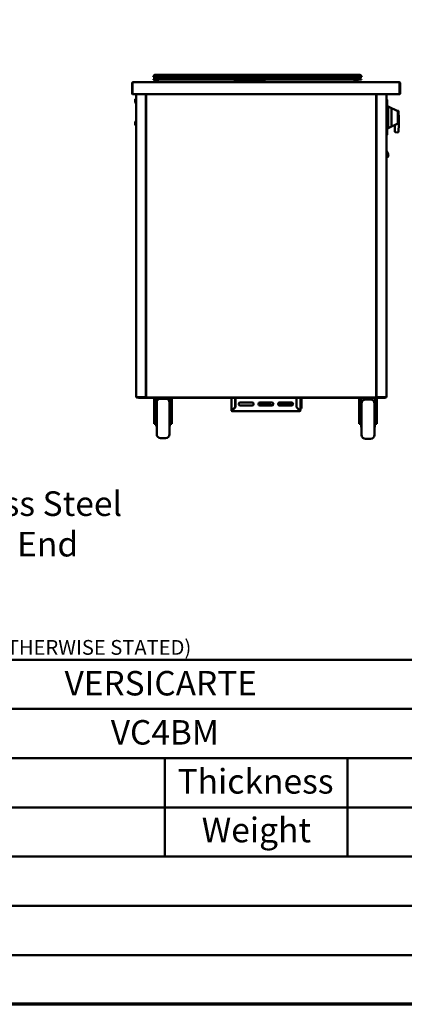
# Model space of a CAD drawing. Units: millimetres. Extents: x 82 to 7382, y 125 to 5125.
# Drawn here: x 1757 to 2733, y 125 to 2625 of the extents above; entities that cross this region are included whole.
import ezdxf
from ezdxf.enums import TextEntityAlignment as Align

# ---------------------------------------------------------------- set-up
doc = ezdxf.new("R2010")
doc.units = ezdxf.units.MM
doc.header["$LTSCALE"] = 25
for name, color, linetype, lineweight in [('Border (ISO)', 7, 'Continuous', 70), ('Symbol (ISO)', 7, 'Continuous', 25), ('Title (ISO)', 7, 'Continuous', 50), ('Visible (ISO)', 7, 'Continuous', 50)]:
    doc.layers.add(name, color=color, linetype=linetype, lineweight=lineweight)
doc.styles.add('Note Text (ISO)', font='tahoma.ttf')
doc.styles.add('Text Style101', font='tahomabd.ttf')
doc.styles.add('Text Style102', font='tahomabd.ttf')
doc.styles.add('Text Style49', font='tahoma.ttf')
doc.dimstyles.new('Default - Method 1b (ISO)$7', dxfattribs={"dimscale": 25, "dimtxt": 2.5, "dimasz": 2.5, "dimexe": 3.175, "dimexo": 0, "dimgap": 0.762, "dimtad": 1, "dimtoh": 1, "dimrnd": 1e-08, "dimtxsty": 'Note Text (ISO)', "dimcen": 0.09, "dimdle": 10, "dimclrd": 256, "dimclre": 256, "dimclrt": 256, "dimazin": 2, "dimtfac": 1.4, "dimtmove": 0, "dimatfit": 3, "dimfxl": 1, "dimtolj": 1, "dimlwd": -1, "dimlwe": -1, "dimarcsym": 0})

# ---------------------------------------------------------------- blocks, each defined once
blk = doc.blocks.new('Borders Default Border')
at = {"layer": 'Border (ISO)', "flags": 128}
blk.add_lwpolyline([(5, 5), (5, 205), (292, 205), (292, 5), (5, 5)], dxfattribs=at)
blk = doc.blocks.new('Title Blocks Moffat2018')
at = {"layer": 'Title (ISO)'}
for p, q in [((113.3, 117.13), (318.3, 117.13)), ((113.3, 112.13), (258.3, 112.13)), ((117.05, 107.13), (248.3, 107.13)), ((193.3, 107.13), (193.3, 97.13)), ((211.84, 97.13), (211.84, 107.13)), ((113.3, 102.13), (318.3, 102.13)), ((113.3, 97.13), (258.3, 97.13)), ((113.3, 92.13), (258.3, 92.13)), ((113.3, 87.13), (318.3, 87.13)), ((113.3, 82.13), (318.3, 82.13))]:
    blk.add_line(p, q, dxfattribs=at)
at = {"layer": 'Title (ISO)', "attachment_point": 2, "style": 'Note Text (ISO)'}
for s, insert, char_height, width in [('\\fTahoma|b0|i0;\\H1.5000;ALL SHEET METAL DIMENSIONS ARE I/S (INSIDE SIZES) (UNLESS OTHERWISE STATED)', (155.41, 119.13), 1.5, 200), ('\\fTahoma|b0|i0;Thickness', (202.51, 106.03), 2.5, 31.6617), ('\\fTahoma|b0|i0;Weight', (202.6, 101.09), 2.5, 31.6617)]:
    blk.add_mtext(s, dxfattribs=dict(at, insert=insert, char_height=char_height, width=width))
at = {"layer": 'Title (ISO)'}
for tag, p, height, style in [('PROJECT_001', (183.13, 113.5), 2.49, 'Text Style49'), ('Product_No_001', (284.66, 113.7), 2.49, 'Text Style49'), ('TITLE_001', (187.06, 108.52), 2.49, 'Text Style49'), ('REVISION_NUMBER_001', (388.82, 89.63), 5, 'Text Style102'), ('CREATION_DATE_001', (350.51, 88.61), 2.49, 'Text Style49'), ('Sheet_Size_001', (393.06, 83.39), 2.5, 'Text Style101')]:
    blk.add_attdef(tag, p, '', height=height, dxfattribs=dict(at, style=style))
at = {"layer": 'Title (ISO)', "style": 'Text Style49'}
for tag, p in [('SMStyle', (165.89, 106.04)), ('Thickness', (230.11, 106.04)), ('Legacy', (165.89, 101.04)), ('Quote', (288.25, 100.87))]:
    blk.add_attdef(tag, text='', height=2.49, dxfattribs=at).set_placement(p, align=Align.TOP_CENTER)
for tag, p, rotation in [('SO_001', (279.72, 93.33), 359.9934), ('Initial_View_Scale_001', (344.23, 83.39), 0.0058)]:
    blk.add_attdef(tag, p, '', height=2.49, rotation=rotation, dxfattribs=at)

msp = doc.modelspace()

# ---------------------------------------------------------------- linework, layer by layer
at = {"layer": 'Visible (ISO)'}
for p, q in [((2095.2, 2480.9), (2105.2, 2480.9)), ((2095.2, 2479.9), (2095.2, 2480.9)), ((2095.2, 2479.9), (2105.2, 2479.9)), ((2097.2, 2480.9), (2097.2, 2481.9)), ((2098.2, 2478.7), (2098.2, 2474.6)), ((2100.2, 2484.9), (2105.2, 2484.9)), ((2615.2, 2484.9), (2105.2, 2484.9)), ((2615.2, 2480.9), (2105.2, 2480.9)), ((2615.2, 2479.9), (2105.2, 2479.9)), ((2615.2, 2484.9), (2620.2, 2484.9)), ((2615.2, 2480.9), (2625.2, 2480.9)), ((2615.2, 2479.9), (2625.2, 2479.9)), ((2621.2, 2478.7), (2621.2, 2474.6)), ((2623.2, 2480.9), (2623.2, 2481.9)), ((2625.2, 2479.9), (2625.2, 2480.9)), ((2042.2, 2463.9), (2042.2, 2438.3)), ((2043.4, 2463.9), (2043.4, 2438.3)), ((2043.5, 2436.1), (2043.5, 2463.9)), ((2044.4, 2466.1), (2044.5, 2466.1)), ((2044.4, 2466), (2044.4, 2466.1)), ((2044.5, 2466.1), (2719.8, 2466.1)), ((2095.2, 2474.2), (2105.2, 2474.2)), ((2095.2, 2474.2), (2095.2, 2473.4)), ((2105.2, 2473.4), (2095.2, 2473.4)), ((2100, 2473.4), (2100, 2467.1)), ((2100, 2467.1), (2101.2, 2467.1)), ((2101.2, 2467.1), (2101.2, 2473.4)), ((2104, 2467.1), (2110.3, 2473.4)), ((2104, 2467.1), (2104, 2466.1)), ((2614.2, 2474.2), (2105.2, 2474.2)), ((2614.2, 2473.4), (2105.2, 2473.4)), ((2109, 2473.4), (2109.1, 2472.2)), ((2300.2, 2467.1), (2300.2, 2466.1)), ((2301.2, 2468.1), (2302.2, 2468.1)), ((2378.2, 2468.1), (2302.2, 2468.1)), ((2378.2, 2468.1), (2379.2, 2468.1)), ((2380.2, 2466.1), (2380.2, 2467.1)), ((2603.9, 2473.4), (2610.2, 2467.1)), ((2610, 2467.2), (2610.3, 2473.4)), ((2610.2, 2467.1), (2610.2, 2466.1)), ((2613, 2473.4), (2613, 2467.1)), ((2613, 2467.1), (2614.2, 2467.1)), ((2614.2, 2474.2), (2624.2, 2474.2)), ((2614.2, 2467.1), (2614.2, 2473.4)), ((2624.2, 2473.4), (2614.2, 2473.4)), ((2624.2, 2473.4), (2624.2, 2474.2)), ((2719.8, 2466.1), (2720, 2466.1)), ((2720, 2466.1), (2720, 2466)), ((2720.8, 2463.9), (2720.8, 2436.1)), ((2721, 2463.9), (2721, 2438.3)), ((2722.2, 2438.3), (2722.2, 2463.9)), ((2720.8, 2436.1), (2043.5, 2436.1)), ((2052.2, 1666.7), (2052.2, 2436.1)), ((2077.2, 2436.1), (2077.2, 1666.7)), ((2077.4, 1666.7), (2077.4, 2436.1)), ((2661.1, 2436.1), (2661.1, 1666.7)), ((2662.2, 2436.1), (2662.2, 1666.7)), ((2687.2, 1666.7), (2687.2, 2436.1)), ((2050.2, 2414.9), (2050.2, 2422.9)), ((2052.2, 2423.9), (2051.2, 2423.9)), ((2052.2, 2413.9), (2051.2, 2413.9)), ((2077.4, 2401.6), (2077.2, 2401.6)), ((2077.2, 2401.5), (2077.4, 2401.5)), ((2662.2, 2401.6), (2661.1, 2401.6)), ((2661.1, 2401.5), (2661.2, 2401.5)), ((2661.2, 2401.5), (2662.2, 2401.5)), ((2687.2, 2422.3), (2688.5, 2422.3)), ((2688.5, 2422.3), (2688.5, 2413.3)), ((2688.5, 2421.3), (2689.5, 2421.3)), ((2688.5, 2340.5), (2688.5, 2413.3)), ((2689.5, 2421.3), (2689.5, 2413.3)), ((2689.5, 2413.3), (2689.5, 2340.4)), ((2691.5, 2404.4), (2691.5, 2349.4)), ((2715.9, 2392.6), (2691.5, 2404.4)), ((2690.5, 2392.3), (2689.5, 2392.3)), ((2689.5, 2379.9), (2691.5, 2379.9)), ((2700.5, 2396.5), (2700.5, 2357.2)), ((2716.2, 2393.7), (2714, 2393.6)), ((2716.5, 2391.7), (2716.5, 2389.9)), ((2716.5, 2363.8), (2716.5, 2389.9)), ((2719.2, 2373.8), (2718.3, 2391.8)), ((2050.2, 2357.9), (2050.2, 2365.9)), ((2052.2, 2366.9), (2051.2, 2366.9)), ((2052.2, 2356.9), (2051.2, 2356.9)), ((2689.5, 2373.9), (2691.5, 2373.9)), ((2690.5, 2361.3), (2689.5, 2361.3)), ((2689.5, 2358.8), (2691.5, 2358.8)), ((2715.9, 2361.1), (2691.5, 2349.4)), ((2708.9, 2353.5), (2708.3, 2341.3)), ((2716.5, 2363.8), (2716.5, 2362)), ((2719.2, 2373.8), (2717.2, 2373.7)), ((2719.2, 2358.8), (2717.2, 2358.8)), ((2718.3, 2340.8), (2719.2, 2358.8)), ((2719.2, 2358.8), (2719.2, 2373.8)), ((2687.2, 2331.5), (2688.5, 2331.5)), ((2688.5, 2340.5), (2688.5, 2331.5)), ((2688.5, 2332.4), (2689.5, 2332.4)), ((2689.5, 2340.4), (2689.5, 2332.4)), ((2710.2, 2339.2), (2716.2, 2338.9)), ((2687.2, 2292.9), (2691.8, 2284.1)), ((2687.9, 2282), (2687.2, 2283.5)), ((2687.2, 2282.4), (2687.5, 2281.8)), ((2687.2, 2278.9), (2691.4, 2281.2)), ((2687.2, 2274.5), (2689.6, 2275.8)), ((2687.5, 2281.8), (2687.9, 2282)), ((2691.4, 2281.2), (2691.7, 2282.8)), ((2691.4, 2281.2), (2692.1, 2280)), ((2052.2, 1666.7), (2053.9, 1666.7)), ((2053, 1666.6), (2056, 1666.6)), ((2053, 1666.6), (2053, 1665.9)), ((2056, 1665.9), (2053, 1665.9)), ((2075.5, 1666.7), (2053.9, 1666.7)), ((2056, 1666.6), (2077, 1666.6)), ((2056, 1665.9), (2070.5, 1665.9)), ((2058.5, 1665.9), (2058.5, 1664.7)), ((2063.5, 1664.7), (2058.5, 1664.7)), ((2063.5, 1664.7), (2068.2, 1664.7)), ((2070.5, 1665.9), (2075.5, 1665.9)), ((2070.5, 1665.9), (2070.5, 1664.7)), ((2075.5, 1664.7), (2070.5, 1664.7)), ((2075.5, 1666.7), (2077.2, 1666.7)), ((2075.5, 1665.9), (2078.3, 1665.9)), ((2075.5, 1664.7), (2679.3, 1664.7)), ((2077, 1666.7), (2077, 1665.9)), ((2077, 1665.9), (2077, 1666.6)), ((2077, 1666.6), (2077, 1666.6)), ((2077.4, 1666.7), (2077.2, 1666.7)), ((2078.1, 1666.7), (2077.4, 1666.7)), ((2078.2, 1666.7), (2078.1, 1666.7)), ((2078.6, 1666.7), (2078.2, 1666.7)), ((2078.3, 1666.6), (2078.3, 1665.9)), ((2660.3, 1665.9), (2078.3, 1665.9)), ((2098, 1664.7), (2098, 1604.7)), ((2103, 1664.7), (2103, 1616.9)), ((2104.5, 1572.7), (2104.5, 1652.7)), ((2127, 1662.7), (2114.5, 1662.7)), ((2137, 1652.7), (2137, 1572.7)), ((2138, 1616.9), (2138, 1664.7)), ((2143, 1664.7), (2143, 1604.7)), ((2294, 1633.1), (2294, 1664.7)), ((2304, 1664.7), (2304, 1641)), ((2304.1, 1664.7), (2304.1, 1640.9)), ((2316.5, 1653.1), (2346.5, 1653.1)), ((2366.5, 1653.1), (2396.5, 1653.1)), ((2374.6, 1652.3), (2370.5, 1652.3)), ((2371.2, 1652.3), (2371.2, 1647.4)), ((2371.3, 1653.1), (2371.3, 1653)), ((2372.3, 1653), (2371.3, 1653)), ((2372.3, 1653), (2372.3, 1653.1)), ((2374.9, 1653), (2372.3, 1653)), ((2381, 1646.9), (2381, 1653.1)), ((2391.3, 1648.1), (2391.3, 1653.1)), ((2416.5, 1653.1), (2446.5, 1653.1)), ((2422.2, 1648.4), (2422.2, 1653.1)), ((2423.2, 1650.4), (2423.2, 1653.1)), ((2423.2, 1652.8), (2428.3, 1652.8)), ((2430.2, 1650.4), (2423.2, 1650.4)), ((2423.3, 1652.8), (2423.3, 1650.4)), ((2428.6, 1653.1), (2428.3, 1652.8)), ((2428.3, 1652.8), (2428.7, 1652.8)), ((2428.7, 1652.8), (2429, 1653.1)), ((2430.2, 1648.4), (2430.2, 1650.4)), ((2437.7, 1648.1), (2437.7, 1653.1)), ((2438.5, 1648.1), (2438.5, 1653.1)), ((2447, 1645.1), (2447, 1653)), ((2458.8, 1640.9), (2458.8, 1664.7)), ((2458.8, 1664.1), (2459, 1664.1)), ((2459, 1641), (2459, 1664.7)), ((2469, 1664.7), (2469, 1633.1)), ((2472, 1664.7), (2472, 1664.1)), ((2472, 1640.1), (2472, 1664.1)), ((2618, 1664.7), (2618, 1604.7)), ((2623, 1664.7), (2623, 1614.9)), ((2624.5, 1651.7), (2623, 1651.7)), ((2624.5, 1570.7), (2624.5, 1650.7)), ((2647, 1660.7), (2634.5, 1660.7)), ((2658, 1651.7), (2656.9, 1651.7)), ((2657, 1650.7), (2657, 1570.7)), ((2658, 1614.9), (2658, 1664.7)), ((2660, 1666.7), (2660.4, 1666.7)), ((2660.3, 1666.6), (2660.3, 1665.9)), ((2660.3, 1665.9), (2679.3, 1665.9)), ((2660.4, 1666.7), (2661.1, 1666.7)), ((2661.1, 1666.7), (2661.2, 1666.7)), ((2661.2, 1666.7), (2662.2, 1666.7)), ((2663.9, 1666.7), (2662.2, 1666.7)), ((2662.3, 1666.7), (2662.3, 1665.9)), ((2662.3, 1665.9), (2662.3, 1666.6)), ((2662.3, 1666.6), (2662.3, 1666.6)), ((2683.3, 1666.6), (2662.3, 1666.6)), ((2663, 1664.7), (2663, 1604.7)), ((2663.9, 1666.7), (2685.5, 1666.7)), ((2679.3, 1665.9), (2684.3, 1665.9)), ((2684.3, 1664.7), (2679.3, 1664.7)), ((2686.3, 1666.6), (2683.3, 1666.6)), ((2684.3, 1664.7), (2684.3, 1665.9)), ((2684.3, 1665.9), (2686.3, 1665.9)), ((2687.2, 1666.7), (2685.5, 1666.7)), ((2686.3, 1666.6), (2686.3, 1665.9)), ((2103, 1632.7), (2104.5, 1632.7)), ((2138, 1632.7), (2137, 1632.7)), ((2295.2, 1633.1), (2294, 1633.1)), ((2304, 1641), (2296.2, 1633.2)), ((2296.2, 1630.9), (2296.2, 1632.1)), ((2466.8, 1630.9), (2296.2, 1630.9)), ((2296.3, 1633.1), (2304.1, 1640.9)), ((2346.5, 1645.1), (2316.5, 1645.1)), ((2396.5, 1645.1), (2366.5, 1645.1)), ((2368, 1646.9), (2368, 1648.9)), ((2369, 1646.4), (2368, 1646.9)), ((2368, 1646.9), (2370.1, 1646.9)), ((2392.1, 1646.4), (2369, 1646.4)), ((2370.2, 1647.4), (2379.4, 1647.4)), ((2377.6, 1647.4), (2377.6, 1649.2)), ((2378.7, 1645.1), (2378.7, 1646.4)), ((2381, 1646.9), (2391.6, 1646.9)), ((2384.2, 1645.1), (2384.2, 1646.4)), ((2399.1, 1646.1), (2393.1, 1646.1)), ((2412.5, 1648.4), (2422.2, 1648.4)), ((2420.8, 1646.1), (2413.8, 1646.1)), ((2446.5, 1645.1), (2416.5, 1645.1)), ((2420.8, 1646.1), (2421.5, 1646.1)), ((2421.5, 1646.1), (2436, 1646.1)), ((2430.2, 1648.4), (2422.2, 1648.4)), ((2422.5, 1648.4), (2422.5, 1648.1)), ((2423.3, 1648.4), (2423.3, 1648.1)), ((2436.8, 1646.1), (2436, 1646.1)), ((2440, 1648.1), (2440, 1647.1)), ((2447, 1648.6), (2440.5, 1648.6)), ((2447, 1646.6), (2440.5, 1646.6)), ((2458.8, 1640.9), (2466.6, 1633.1)), ((2466.8, 1633.2), (2459, 1641)), ((2459.6, 1640.1), (2459.9, 1640.1)), ((2466.8, 1632.1), (2466.8, 1630.9)), ((2469, 1633.1), (2467.8, 1633.1)), ((2469, 1638.1), (2472, 1638.1)), ((2472, 1640.1), (2472, 1638.1)), ((2624.5, 1648.7), (2623, 1649.4)), ((2623, 1630.7), (2624.5, 1630.7)), ((2658, 1649.4), (2657, 1648.9)), ((2658, 1630.7), (2657, 1630.7)), ((2098, 1599), (2098, 1604.7)), ((2103, 1616.9), (2103, 1592.7)), ((2138, 1592.7), (2138, 1616.9)), ((2143, 1604.7), (2143, 1599)), ((2618, 1599), (2618, 1604.7)), ((2623, 1614.9), (2623, 1590.7)), ((2658, 1590.7), (2658, 1614.9)), ((2663, 1604.7), (2663, 1599)), ((2098, 1599), (2103, 1599)), ((2103, 1592.7), (2104.5, 1592.7)), ((2138, 1592.7), (2137, 1592.7)), ((2143, 1599), (2138, 1599)), ((2618, 1599), (2623, 1599)), ((2623, 1590.7), (2624.5, 1590.7)), ((2658, 1590.7), (2657, 1590.7)), ((2663, 1599), (2658, 1599)), ((2127, 1562.7), (2114.5, 1562.7)), ((2647, 1560.7), (2634.5, 1560.7))]:
    msp.add_line(p, q, dxfattribs=at)
for centre, radius, start, end in [((2100.2, 2481.9), 3, 90, 180), ((2099.4, 2478.7), 1.2, 90, 180), ((2620, 2478.7), 1.2, 0, 90), ((2620.2, 2481.9), 3, 0, 90), ((2044.4, 2463.9), 1, 145.5912, 180), ((2097.8, 2474.6), 0.4, 270, 0), ((2099, 2467.1), 1, 270, 0), ((2099, 2467.1), 2.2, 332.9643, 0), ((2301.2, 2467.1), 1, 90, 180), ((2379.2, 2467.1), 1, 0, 90), ((2615.2, 2467.1), 2.2, 180, 207.0357), ((2615.2, 2467.1), 1, 180, 270), ((2621.6, 2474.6), 0.4, 180, 270), ((2720, 2463.9), 1, 0, 34.4088), ((2044.4, 2438.3), 2.2, 180, 247.0291), ((2044.4, 2438.3), 1, 180, 210.8426), ((2654.2, 2417.9), 12.5, 50.2082, 56.2204), ((2720, 2438.3), 2.2, 292.9709, 0), ((2720, 2438.3), 1, 329.1574, 0), ((2051.2, 2422.9), 1, 90, 180), ((2051.2, 2414.9), 1, 180, 270), ((2690.5, 2391.3), 1, 0, 90), ((2715.5, 2391.7), 1, 0, 64.359), ((2716.3, 2391.7), 2, 2.8624, 92.8624), ((2051.2, 2365.9), 1, 90, 180), ((2051.2, 2357.9), 1, 180, 270), ((2690.5, 2362.3), 1, 270, 0), ((2703.9, 2353.8), 5, 357.1376, 42.0528), ((2715.5, 2362), 1, 295.641, 0), ((2710.3, 2341.2), 2, 177.1376, 267.1376), ((2716.3, 2340.9), 2, 267.1376, 357.1376), ((2686.3, 2281.9), 6.9, 297.9252, 324.6689), ((2690.3, 2279), 2, 324.6689, 27.9252), ((2068.2, 1666.9), 2.2, 270, 332.9643), ((2114.5, 1652.7), 10, 90, 180), ((2127, 1652.7), 10, 0, 90), ((2316.5, 1649.1), 4, 90, 270), ((2346.5, 1649.1), 4, 270, 90), ((2366.5, 1649.1), 4, 90, 270), ((2396.5, 1649.1), 4, 270, 90), ((2416.5, 1649.1), 4, 90, 270), ((2446.5, 1649.1), 4, 270, 90), ((2634.5, 1650.7), 10, 90, 180), ((2647, 1650.7), 10, 0, 90), ((2296.2, 1633.1), 2.2, 180, 270), ((2296.2, 1633.1), 1, 180, 270), ((2440.5, 1648.1), 0.5, 90, 180), ((2440.5, 1647.1), 0.5, 180, 270), ((2466.8, 1633.1), 1, 270, 0), ((2466.8, 1633.1), 2.2, 270, 0), ((2114.5, 1572.7), 10, 180, 270), ((2127, 1572.7), 10, 270, 0), ((2634.5, 1570.7), 10, 180, 270), ((2647, 1570.7), 10, 270, 0)]:
    msp.add_arc(centre, radius, start, end, dxfattribs=at)
for centre, major_axis, start_param, end_param in [((2428, 1659.2), (0, -10), 0.257298, 0.90841), ((2435.7, 1649.8), (0, 1.5), 0.302909, 2.838684), ((2393.1, 1648.1), (0, -2), 4.712389, 6.283185), ((2420.8, 1648.1), (0, -2), 0, 1.570796), ((2421.5, 1648.1), (0, -2), 0, 1.570796), ((2436, 1648.1), (0, -2), 0, 1.570796), ((2436.8, 1648.1), (0, -2), 0, 1.570796)]:
    msp.add_ellipse(centre, major_axis=major_axis, ratio=0.866025, start_param=start_param, end_param=end_param, dxfattribs=at)
msp.add_ellipse((2434.9, 1649.8), major_axis=(0, -1.5), ratio=0.866025, dxfattribs=at)
for points, knots in [([(2044.4, 2466.1), (2043.6, 2466.1), (2042.8, 2465.6), (2042.4, 2464.9), (2042.3, 2464.6), (2042.2, 2464.2), (2042.2, 2463.9)], [1.570796, 1.570796, 1.570796, 1.570796, 2.666319, 2.666319, 2.666319, 3.141593, 3.141593, 3.141593, 3.141593]), ([(2043.5, 2463.9), (2043.5, 2464.7), (2043.7, 2465.5), (2044.1, 2465.8), (2044.2, 2466), (2044.4, 2466.1), (2044.5, 2466.1)], [-3.141593, -3.141593, -3.141593, -3.141593, -2.04607, -2.04607, -2.04607, -1.570796, -1.570796, -1.570796, -1.570796]), ([(2719.8, 2466.1), (2720.2, 2466.1), (2720.5, 2465.6), (2720.7, 2464.9), (2720.8, 2464.6), (2720.8, 2464.2), (2720.8, 2463.9)], [1.570796, 1.570796, 1.570796, 1.570796, 2.666319, 2.666319, 2.666319, 3.141593, 3.141593, 3.141593, 3.141593]), ([(2722.2, 2463.9), (2722.2, 2464.7), (2721.7, 2465.5), (2721, 2465.8), (2720.7, 2466), (2720.3, 2466.1), (2720, 2466.1)], [-3.141593, -3.141593, -3.141593, -3.141593, -2.04607, -2.04607, -2.04607, -1.570796, -1.570796, -1.570796, -1.570796]), ([(2699.9, 2397.7), (2699.9, 2397.7), (2699.9, 2397.7), (2700, 2397.7), (2700.1, 2397.6), (2700.2, 2397.4), (2700.3, 2397.3), (2700.4, 2397), (2700.4, 2396.9), (2700.5, 2396.7), (2700.5, 2396.6), (2700.5, 2396.5)], [-0.1918092, -0.1918092, -0.1918092, -0.1918092, -0.1911824, -0.1911824, -0.153286, -0.153286, -0.1166624, -0.1166624, -0.0700321, -0.0700321, -0.0471877, -0.0471877, -0.0471877, -0.0471877]), ([(2700.5, 2357.2), (2700.5, 2357.1), (2700.4, 2356.9), (2700.4, 2356.7), (2700.3, 2356.5), (2700.1, 2356.2), (2700, 2356.1), (2699.9, 2356), (2699.9, 2356), (2699.9, 2356)], [-0.1525533, -0.1525533, -0.1525533, -0.1525533, -0.110052, -0.110052, -0.0538463, -0.0538463, 0, 0, 0.0006327, 0.0006327, 0.0006327, 0.0006327]), ([(2053.3, 1666.7), (2053.2, 1666.7), (2053.2, 1666.6), (2053.1, 1666.6), (2053.1, 1666.6), (2053, 1666.6), (2053, 1666.6)], [0.6573041, 0.6573041, 0.6573041, 0.6573041, 0.8598922, 0.8598922, 0.8598922, 1, 1, 1, 1]), ([(2079.1, 1667.6), (2078.4, 1667.4), (2077.8, 1667.1), (2077.5, 1666.9), (2077.5, 1666.9), (2077.4, 1666.8), (2077.4, 1666.7)], [0, 0, 0, 0, 1.18291, 1.18291, 1.18291, 1.570796, 1.570796, 1.570796, 1.570796]), ([(2079.1, 1667.6), (2078.7, 1667.3), (2078.2, 1667.1), (2078.1, 1666.8), (2078.1, 1666.8), (2078.1, 1666.8), (2078.1, 1666.7)], [0, 0, 0, 0, 1.350716, 1.350716, 1.350716, 1.570796, 1.570796, 1.570796, 1.570796]), ([(2078.3, 1665.9), (2078.5, 1665.9), (2078.7, 1666.3), (2078.9, 1666.9), (2079, 1667.1), (2079, 1667.3), (2079.1, 1667.6)], [0, 0, 0, 0, 1.18291, 1.18291, 1.18291, 1.570796, 1.570796, 1.570796, 1.570796]), ([(2079.1, 1667.6), (2078.9, 1667.1), (2078.6, 1666.7), (2078.4, 1666.6), (2078.3, 1666.6), (2078.3, 1666.6), (2078.3, 1666.6)], [0, 0, 0, 0, 1.350716, 1.350716, 1.350716, 1.570796, 1.570796, 1.570796, 1.570796]), ([(2659.4, 1667.6), (2659.6, 1666.9), (2659.8, 1666.2), (2660.1, 1666), (2660.1, 1665.9), (2660.2, 1665.9), (2660.3, 1665.9)], [0, 0, 0, 0, 1.18291, 1.18291, 1.18291, 1.570796, 1.570796, 1.570796, 1.570796]), ([(2659.4, 1667.6), (2659.7, 1667.1), (2659.9, 1666.7), (2660.2, 1666.6), (2660.2, 1666.6), (2660.2, 1666.6), (2660.3, 1666.6)], [0, 0, 0, 0, 1.350716, 1.350716, 1.350716, 1.570796, 1.570796, 1.570796, 1.570796]), ([(2661.1, 1666.7), (2661.1, 1666.9), (2660.7, 1667.1), (2660.1, 1667.4), (2659.9, 1667.4), (2659.6, 1667.5), (2659.4, 1667.6)], [0, 0, 0, 0, 1.18291, 1.18291, 1.18291, 1.570796, 1.570796, 1.570796, 1.570796]), ([(2659.4, 1667.6), (2659.9, 1667.3), (2660.3, 1667.1), (2660.4, 1666.8), (2660.4, 1666.8), (2660.4, 1666.8), (2660.4, 1666.7)], [0, 0, 0, 0, 1.350716, 1.350716, 1.350716, 1.570796, 1.570796, 1.570796, 1.570796]), ([(2686, 1666.7), (2686.1, 1666.7), (2686.1, 1666.6), (2686.2, 1666.6), (2686.2, 1666.6), (2686.3, 1666.6), (2686.3, 1666.6)], [0.6573041, 0.6573041, 0.6573041, 0.6573041, 0.8598922, 0.8598922, 0.8598922, 1, 1, 1, 1]), ([(2296.2, 1633.2), (2295.4, 1633.2), (2294.6, 1633.1), (2294.2, 1633.1), (2294, 1633.1), (2294, 1633.1), (2294, 1633.1)], [0, 0, 0, 0, 1.109068, 1.109068, 1.109068, 1.570796, 1.570796, 1.570796, 1.570796]), ([(2295.2, 1633.1), (2295.2, 1633.1), (2295.5, 1633.1), (2295.9, 1633.2), (2296, 1633.2), (2296.1, 1633.2), (2296.2, 1633.2)], [0, 0, 0, 0, 1.350716, 1.350716, 1.350716, 1.570796, 1.570796, 1.570796, 1.570796]), ([(2296.2, 1630.9), (2296.2, 1630.9), (2296.2, 1631.4), (2296.3, 1632.1), (2296.3, 1632.4), (2296.3, 1632.7), (2296.3, 1633.1)], [0, 0, 0, 0, 1.109068, 1.109068, 1.109068, 1.570796, 1.570796, 1.570796, 1.570796]), ([(2296.2, 1632.1), (2296.2, 1632.1), (2296.2, 1632.4), (2296.3, 1632.9), (2296.3, 1632.9), (2296.3, 1633), (2296.3, 1633.1)], [0, 0, 0, 0, 1.350716, 1.350716, 1.350716, 1.570796, 1.570796, 1.570796, 1.570796]), ([(2466.6, 1633.1), (2466.7, 1632.3), (2466.7, 1631.5), (2466.7, 1631.1), (2466.7, 1630.9), (2466.8, 1630.9), (2466.8, 1630.9)], [0, 0, 0, 0, 1.109068, 1.109068, 1.109068, 1.570796, 1.570796, 1.570796, 1.570796]), ([(2466.8, 1632.1), (2466.7, 1632.1), (2466.7, 1632.4), (2466.6, 1632.9), (2466.6, 1632.9), (2466.6, 1633), (2466.6, 1633.1)], [0, 0, 0, 0, 1.350716, 1.350716, 1.350716, 1.570796, 1.570796, 1.570796, 1.570796]), ([(2469, 1633.1), (2469, 1633.1), (2468.5, 1633.1), (2467.7, 1633.2), (2467.4, 1633.2), (2467.1, 1633.2), (2466.8, 1633.2)], [0, 0, 0, 0, 1.109068, 1.109068, 1.109068, 1.570796, 1.570796, 1.570796, 1.570796]), ([(2467.8, 1633.1), (2467.8, 1633.1), (2467.4, 1633.1), (2467, 1633.2), (2466.9, 1633.2), (2466.8, 1633.2), (2466.8, 1633.2)], [0, 0, 0, 0, 1.350716, 1.350716, 1.350716, 1.570796, 1.570796, 1.570796, 1.570796])]:
    msp.add_open_spline(points, degree=3, knots=knots, dxfattribs=at)
for points, weights in [([(2687.5, 2281.8), (2687.3, 2281.6), (2687.2, 2281.3)], [1, 1.00464521533, 1.00897918399]), ([(2691.8, 2284.1), (2691.7, 2279.6), (2687.9, 2282)], [1, 1.13865546218, 1]), ([(2364.4, 1652.5), (2368, 1648.8), (2370.1, 1646.9)], [1.00733415398, 1.05999957133, 1.01378164057]), ([(2370.2, 1647.4), (2368.2, 1649.3), (2364.9, 1652.7)], [3.32374133878, 2.80814908604, 2.1984923316]), ([(2370.5, 1652.3), (2370.3, 1652.7), (2369.9, 1653.1)], [2.70502156602, 2.63289299141, 2.55831795759]), ([(2381, 1646.9), (2378.9, 1648.9), (2374.9, 1653)], [1.01378164057, 1.06303104589, 1])]:
    msp.add_rational_spline(points, weights, degree=2, dxfattribs=at)
msp.add_rational_spline([(2373.9, 1653), (2375.1, 1651.7), (2378.1, 1648.7), (2379.4, 1647.4)], [2.161466295, 2.35472694501, 2.95521082459, 3.32374133878], degree=2, knots=[-12.5260288, -12.5260288, -12.5260288, -12.2419127, -11.5982918, -11.5982918, -11.5982918], dxfattribs=at)

# ---------------------------------------------------------------- block references
at = {"xscale": 25, "yscale": 25, "zscale": 25}
msp.add_blockref('Borders Default Border', (0, 0), dxfattribs=at)
ref = msp.add_blockref('Title Blocks Moffat2018', (-2707.5, -1928.3), dxfattribs=dict(xscale=25, yscale=25, zscale=25))
ref.add_attrib('PROJECT_001', 'VERSICARTE', (1870.8, 909.2), dxfattribs={"layer": 'Title (ISO)', "height": 62.14, "style": 'Text Style49'})
ref.add_attrib('TITLE_001', ' VC4BM', (1969.1, 784.5), dxfattribs={"layer": 'Title (ISO)', "height": 62.14, "style": 'Text Style49'})

# ---------------------------------------------------------------- texts
at = {"layer": 'Symbol (ISO)', "insert": (1438.2, 1427.5), "char_height": 62.5, "width": 724.878, "attachment_point": 1, "line_spacing_factor": 0.987884, "style": 'Note Text (ISO)'}
msp.add_mtext('\\fTahoma|b0|i0;Stainless Steel\\P\\fTahoma|b0|i0;Front & End Panels', dxfattribs=at)

# ---------------------------------------------------------------- leaders
at = {"layer": 'Symbol (ISO)', "annotation_type": 0, "has_hookline": 1, "hookline_direction": 0, "text_width": 717.1}
msp.add_leader([(1203.1, 1836.6), (1356.6, 1396.3), (1419.1, 1396.3)], dimstyle='Default - Method 1b (ISO)$7', override={"dimtad": 0}, dxfattribs=at)

doc.saveas('drawing.dxf')
